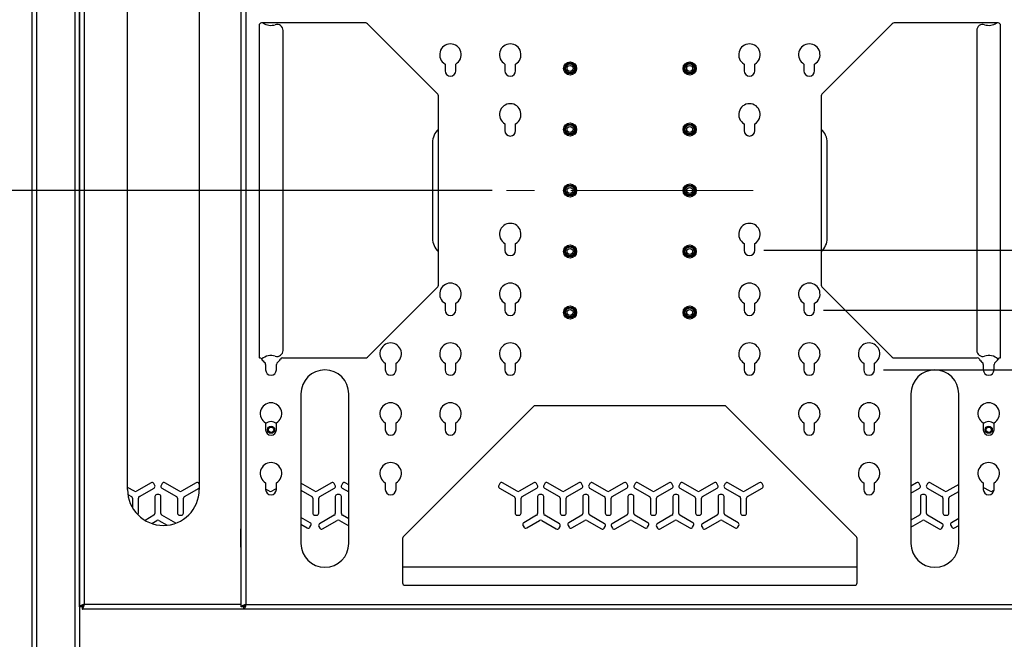
# Model space of a CAD drawing. Units: millimetres. Extents: x 0 to 7128, y 0 to 5040.
# Drawn here: x 658 to 1481, y 3748 to 4266 of the extents above; entities that cross this region are included whole.
import ezdxf

# ---------------------------------------------------------------- set-up
doc = ezdxf.new("R2010")
doc.units = ezdxf.units.MM
doc.header["$LTSCALE"] = 12
doc.linetypes.add('CENTERX2', pattern=[20.32, 12.7, -2.54, 2.54, -2.54])
doc.layers.add('COTES', color=7, linetype='Continuous')
doc.styles.add('SLDTEXTSTYLE0', font='TXT', dxfattribs={"width": 0.663})
doc.dimstyles.new('SLDDIMSTYLE2', dxfattribs={"dimtxt": 42, "dimasz": 36, "dimexe": 0, "dimexo": 0.0625, "dimgap": 10.5, "dimtad": 1, "dimdec": 1, "dimrnd": 1e-09, "dimzin": 12, "dimdsep": 46, "dimtxsty": 'SLDTEXTSTYLE0', "dimsah": 1, "dimcen": 0.09, "dimadec": 0, "dimazin": 3, "dimtfac": 1, "dimtofl": 0, "dimtmove": 0, "dimatfit": 3, "dimfxl": 1, "dimfrac": 2, "dimtolj": 1, "dimtzin": 12, "dimarcsym": 0})
doc.dimstyles.new('SLDDIMSTYLE3', dxfattribs={"dimtxt": 42, "dimasz": 36, "dimexe": 0, "dimexo": 0.0625, "dimgap": 10.5, "dimtad": 1, "dimdec": 1, "dimrnd": 1e-09, "dimzin": 12, "dimdsep": 46, "dimtxsty": 'SLDTEXTSTYLE0', "dimsah": 1, "dimcen": 0.09, "dimadec": 0, "dimazin": 3, "dimtfac": 1, "dimtmove": 0, "dimatfit": 0, "dimfxl": 1, "dimfrac": 2, "dimtolj": 1, "dimtzin": 12, "dimarcsym": 0})

# ---------------------------------------------------------------- blocks, each defined once
blk = doc.blocks.new('_D_2')
at = {"layer": 'COTES'}
for p, q in [((1053.19, 4123.46), (355.13, 4123.46)), ((367.13, 2749.46), (367.13, 4123.46)), ((702.14, 2749.46), (355.13, 2749.46))]:
    blk.add_line(p, q, dxfattribs=at)
for points in [[(367.13, 4123.46), (361.13, 4087.46), (373.13, 4087.46)], [(367.13, 2749.46), (373.13, 2785.46), (361.13, 2785.46)]]:
    blk.add_solid(points, dxfattribs=at)
at = {"layer": 'COTES', "char_height": 42, "attachment_point": 1, "rotation": 90, "style": 'SLDTEXTSTYLE0'}
for s, insert in [('1374', (312.99, 3685.39)), ('Axe écran / Screen axis :', (312.99, 3066.42))]:
    blk.add_mtext(s, dxfattribs=dict(at, insert=insert))
blk = doc.blocks.new('_D_7')
at = {"layer": 'COTES'}
for p, q in [((1280.36, 4273.46), (1777.59, 4273.46)), ((1765.59, 4273.46), (1765.59, 4073.46)), ((1280.36, 4073.46), (1777.59, 4073.46))]:
    blk.add_line(p, q, dxfattribs=at)
for points in [[(1765.59, 4273.46), (1759.59, 4237.46), (1771.59, 4237.46)], [(1765.59, 4073.46), (1771.59, 4109.46), (1759.59, 4109.46)]]:
    blk.add_solid(points, dxfattribs=at)
at = {"layer": 'COTES', "insert": (1711.45, 4128.04), "char_height": 42, "attachment_point": 1, "rotation": 90, "style": 'SLDTEXTSTYLE0'}
blk.add_mtext('200', dxfattribs=at)
blk = doc.blocks.new('_D_8')
at = {"layer": 'COTES'}
for p, q in [((1330.36, 4323.46), (1837.59, 4323.46)), ((1825.59, 4323.46), (1825.59, 4023.46)), ((1330.36, 4023.46), (1837.59, 4023.46))]:
    blk.add_line(p, q, dxfattribs=at)
for points in [[(1825.59, 4323.46), (1819.59, 4287.46), (1831.59, 4287.46)], [(1825.59, 4023.46), (1831.59, 4059.46), (1819.59, 4059.46)]]:
    blk.add_solid(points, dxfattribs=at)
at = {"layer": 'COTES', "insert": (1771.45, 4128.04), "char_height": 42, "attachment_point": 1, "rotation": 90, "style": 'SLDTEXTSTYLE0'}
blk.add_mtext('300', dxfattribs=at)
blk = doc.blocks.new('_D_9')
at = {"layer": 'COTES'}
for p, q in [((1380.36, 4373.46), (1897.59, 4373.46)), ((1885.59, 4373.46), (1885.59, 3973.46)), ((1380.36, 3973.46), (1897.59, 3973.46))]:
    blk.add_line(p, q, dxfattribs=at)
for points in [[(1885.59, 4373.46), (1879.59, 4337.46), (1891.59, 4337.46)], [(1885.59, 3973.46), (1891.59, 4009.46), (1879.59, 4009.46)]]:
    blk.add_solid(points, dxfattribs=at)
at = {"layer": 'COTES', "insert": (1831.45, 4128.04), "char_height": 42, "attachment_point": 1, "rotation": 90, "style": 'SLDTEXTSTYLE0'}
blk.add_mtext('400', dxfattribs=at)
blk = doc.blocks.new('_D_11')
at = {"layer": 'COTES'}
for p, q in [((535.13, 4323.46), (535.13, 4365.46)), ((856.36, 4323.46), (523.13, 4323.46)), ((535.13, 4323.46), (535.13, 4273.46)), ((856.36, 4273.46), (523.13, 4273.46)), ((535.13, 4273.46), (535.13, 4241.05))]:
    blk.add_line(p, q, dxfattribs=at)
for points in [[(535.13, 4323.46), (541.13, 4359.46), (529.13, 4359.46)], [(535.13, 4273.46), (529.13, 4237.46), (541.13, 4237.46)]]:
    blk.add_solid(points, dxfattribs=at)
at = {"layer": 'COTES', "insert": (480.99, 4241.05), "char_height": 42, "attachment_point": 1, "rotation": 90, "style": 'SLDTEXTSTYLE0'}
blk.add_mtext('50', dxfattribs=at)

msp = doc.modelspace()

# ---------------------------------------------------------------- linework, layer by layer
at = {"color": 7, "linetype": 'Continuous', "lineweight": 25}
for p, q in [((668.36, 4471.46), (668.36, 3675)), ((672.36, 4471.46), (672.36, 3675.89)), ((704.36, 4471.46), (704.36, 3675.89)), ((708.36, 4471.46), (708.36, 3675)), ((708.36, 3775.53), (708.36, 4471.39)), ((843.36, 3775.53), (843.36, 4471.39)), ((712.36, 3777.46), (712.36, 4469.46)), ((847.36, 4469.46), (847.36, 3777.46)), ((748.36, 3873.46), (748.36, 4373.46)), ((808.36, 4373.46), (808.36, 3873.46)), ((858.36, 4261.46), (858.36, 3983.46)), ((947.53, 4263.46), (860.36, 4263.46)), ((878.36, 3989.7), (878.36, 4257.21)), ((1007.77, 4204.04), (948.94, 4262.87)), ((1387.77, 4262.87), (1328.94, 4204.04)), ((1476.36, 4263.46), (1389.19, 4263.46)), ((1458.36, 4257.21), (1458.36, 3989.7)), ((1478.36, 3983.46), (1478.36, 4261.46)), ((1013.86, 4229.16), (1013.86, 4223.46)), ((1022.86, 4223.46), (1022.86, 4229.16)), ((1063.86, 4229.16), (1063.86, 4223.46)), ((1072.86, 4223.46), (1072.86, 4229.16)), ((1263.86, 4229.16), (1263.86, 4223.46)), ((1272.86, 4223.46), (1272.86, 4229.16)), ((1313.86, 4229.16), (1313.86, 4223.46)), ((1322.86, 4223.46), (1322.86, 4229.16)), ((1008.36, 4044.28), (1008.36, 4202.63)), ((1328.36, 4202.63), (1328.36, 4044.28)), ((1063.86, 4179.16), (1063.86, 4173.46)), ((1072.86, 4173.46), (1072.86, 4179.16)), ((1263.86, 4179.16), (1263.86, 4173.46)), ((1272.86, 4173.46), (1272.86, 4179.16)), ((1003.36, 4163.46), (1003.36, 4083.46)), ((1333.36, 4083.46), (1333.36, 4163.46)), ((1063.86, 4079.16), (1063.86, 4073.46)), ((1072.86, 4073.46), (1072.86, 4079.16)), ((1263.86, 4079.16), (1263.86, 4073.46)), ((1272.86, 4073.46), (1272.86, 4079.16)), ((948.94, 3984.04), (1007.77, 4042.87)), ((1328.94, 4042.87), (1387.77, 3984.04)), ((1013.86, 4029.16), (1013.86, 4023.46)), ((1022.86, 4023.46), (1022.86, 4029.16)), ((1063.86, 4029.16), (1063.86, 4023.46)), ((1072.86, 4023.46), (1072.86, 4029.16)), ((1263.86, 4029.16), (1263.86, 4023.46)), ((1272.86, 4023.46), (1272.86, 4029.16)), ((1313.86, 4029.16), (1313.86, 4023.46)), ((1322.86, 4023.46), (1322.86, 4029.16)), ((858.36, 3983.46), (858.83, 3983.46)), ((863.86, 3978.08), (863.86, 3973.46)), ((872.86, 3973.46), (872.86, 3978.08)), ((877.89, 3983.46), (947.53, 3983.46)), ((963.86, 3979.16), (963.86, 3973.46)), ((972.86, 3973.46), (972.86, 3979.16)), ((1013.86, 3979.16), (1013.86, 3973.46)), ((1022.86, 3973.46), (1022.86, 3979.16)), ((1063.86, 3979.16), (1063.86, 3973.46)), ((1072.86, 3973.46), (1072.86, 3979.16)), ((1263.86, 3979.16), (1263.86, 3973.46)), ((1272.86, 3973.46), (1272.86, 3979.16)), ((1313.86, 3979.16), (1313.86, 3973.46)), ((1322.86, 3973.46), (1322.86, 3979.16)), ((1363.86, 3979.16), (1363.86, 3973.46)), ((1372.86, 3973.46), (1372.86, 3979.16)), ((1389.19, 3983.46), (1458.83, 3983.46)), ((1463.86, 3978.08), (1463.86, 3973.46)), ((1472.86, 3973.46), (1472.86, 3978.08)), ((1477.89, 3983.46), (1478.36, 3983.46)), ((893.36, 3953.46), (893.36, 3828.46)), ((933.36, 3828.46), (933.36, 3953.46)), ((1403.36, 3953.46), (1403.36, 3828.46)), ((1443.36, 3828.46), (1443.36, 3953.46)), ((1247.53, 3943.46), (1089.19, 3943.46)), ((1087.77, 3942.87), (978.94, 3834.04)), ((1357.77, 3834.04), (1248.94, 3942.87)), ((863.86, 3929.16), (863.86, 3923.46)), ((872.86, 3923.46), (872.86, 3929.16)), ((963.86, 3929.16), (963.86, 3923.46)), ((972.86, 3923.46), (972.86, 3929.16)), ((1013.86, 3929.16), (1013.86, 3923.46)), ((1022.86, 3923.46), (1022.86, 3929.16)), ((1313.86, 3929.16), (1313.86, 3923.46)), ((1322.86, 3923.46), (1322.86, 3929.16)), ((1363.86, 3929.16), (1363.86, 3923.46)), ((1372.86, 3923.46), (1372.86, 3929.16)), ((1463.86, 3929.16), (1463.86, 3923.46)), ((1472.86, 3923.46), (1472.86, 3929.16)), ((768.02, 3879.03), (755.77, 3871.96)), ((771.16, 3876.96), (770.32, 3878.42)), ((777.25, 3878.42), (776.41, 3876.96)), ((791.8, 3871.96), (779.54, 3879.03)), ((805.73, 3879.03), (793.48, 3871.96)), ((808.36, 3877.84), (808.02, 3878.42)), ((863.86, 3879.16), (863.86, 3873.46)), ((872.86, 3873.46), (872.86, 3879.16)), ((904.92, 3871.96), (893.36, 3878.64)), ((918.86, 3879.03), (906.6, 3871.96)), ((921.99, 3876.96), (921.15, 3878.42)), ((928.08, 3878.42), (927.24, 3876.96)), ((933.36, 3877.31), (930.38, 3879.03)), ((963.86, 3879.16), (963.86, 3873.46)), ((972.86, 3873.46), (972.86, 3879.16)), ((1059.54, 3878.42), (1058.7, 3876.96)), ((1074.09, 3871.96), (1061.83, 3879.03)), ((1088.02, 3879.03), (1075.77, 3871.96)), ((1091.16, 3876.96), (1090.32, 3878.42)), ((1097.25, 3878.42), (1096.41, 3876.96)), ((1111.8, 3871.96), (1099.54, 3879.03)), ((1125.73, 3879.03), (1113.48, 3871.96)), ((1128.86, 3876.96), (1128.02, 3878.42)), ((1134.96, 3878.42), (1134.12, 3876.96)), ((1149.5, 3871.96), (1137.25, 3879.03)), ((1163.44, 3879.03), (1151.18, 3871.96)), ((1166.57, 3876.96), (1165.73, 3878.42)), ((1172.66, 3878.42), (1171.82, 3876.96)), ((1187.21, 3871.96), (1174.96, 3879.03)), ((1201.15, 3879.03), (1188.89, 3871.96)), ((1204.28, 3876.96), (1203.44, 3878.42)), ((1210.37, 3878.42), (1209.53, 3876.96)), ((1224.92, 3871.96), (1212.67, 3879.03)), ((1238.86, 3879.03), (1226.6, 3871.96)), ((1241.99, 3876.96), (1241.15, 3878.42)), ((1248.08, 3878.42), (1247.24, 3876.96)), ((1262.63, 3871.96), (1250.38, 3879.03)), ((1276.57, 3879.03), (1264.31, 3871.96)), ((1279.7, 3876.96), (1278.86, 3878.42)), ((1363.86, 3879.16), (1363.86, 3873.46)), ((1372.86, 3873.46), (1372.86, 3879.16)), ((1408.02, 3879.03), (1403.36, 3876.34)), ((1411.16, 3876.96), (1410.32, 3878.42)), ((1417.25, 3878.42), (1416.41, 3876.96)), ((1431.8, 3871.96), (1419.54, 3879.03)), ((1443.36, 3877.67), (1433.48, 3871.96)), ((1463.86, 3879.16), (1463.86, 3873.46)), ((1472.86, 3873.46), (1472.86, 3879.16)), ((754.09, 3871.96), (748.36, 3875.27)), ((748.65, 3869.28), (751.57, 3867.59)), ((758.29, 3867.59), (770.54, 3874.67)), ((774.62, 3869.27), (772.94, 3869.27)), ((777.02, 3874.67), (789.28, 3867.59)), ((796, 3867.59), (808.25, 3874.67)), ((808.25, 3874.67), (808.36, 3874.74)), ((867.21, 3871.96), (863.86, 3873.9)), ((872.86, 3874.25), (868.89, 3871.96)), ((893.36, 3872.82), (902.4, 3867.59)), ((909.12, 3867.59), (921.38, 3874.67)), ((925.46, 3869.27), (923.78, 3869.27)), ((927.86, 3874.67), (933.36, 3871.49)), ((1059.31, 3874.67), (1071.57, 3867.59)), ((1078.29, 3867.59), (1090.54, 3874.67)), ((1094.62, 3869.27), (1092.94, 3869.27)), ((1097.02, 3874.67), (1109.28, 3867.59)), ((1116, 3867.59), (1128.25, 3874.67)), ((1132.33, 3869.27), (1130.65, 3869.27)), ((1134.73, 3874.67), (1146.98, 3867.59)), ((1153.7, 3867.59), (1165.96, 3874.67)), ((1170.04, 3869.27), (1168.36, 3869.27)), ((1172.44, 3874.67), (1184.69, 3867.59)), ((1191.41, 3867.59), (1203.67, 3874.67)), ((1207.75, 3869.27), (1206.07, 3869.27)), ((1210.15, 3874.67), (1222.4, 3867.59)), ((1229.12, 3867.59), (1241.38, 3874.67)), ((1245.46, 3869.27), (1243.78, 3869.27)), ((1247.86, 3874.67), (1260.11, 3867.59)), ((1266.83, 3867.59), (1279.09, 3874.67)), ((1403.36, 3870.52), (1410.54, 3874.67)), ((1414.62, 3869.27), (1412.94, 3869.27)), ((1417.02, 3874.67), (1429.28, 3867.59)), ((1436, 3867.59), (1443.36, 3871.85)), ((1469.5, 3871.96), (1463.86, 3875.22)), ((1472.83, 3872.91), (1471.18, 3871.96)), ((752.41, 3866.14), (752.41, 3858.41)), ((757.45, 3853.67), (757.45, 3866.14)), ((771.26, 3867.59), (771.26, 3853.44)), ((776.3, 3853.44), (776.3, 3867.59)), ((790.12, 3866.14), (790.12, 3853.67)), ((795.16, 3853.67), (795.16, 3866.14)), ((903.24, 3866.14), (903.24, 3853.67)), ((908.28, 3853.67), (908.28, 3866.14)), ((922.1, 3867.59), (922.1, 3853.44)), ((927.14, 3853.44), (927.14, 3867.59)), ((1072.41, 3866.14), (1072.41, 3853.67)), ((1077.45, 3853.67), (1077.45, 3866.14)), ((1091.26, 3867.59), (1091.26, 3853.44)), ((1096.3, 3853.44), (1096.3, 3867.59)), ((1110.12, 3866.14), (1110.12, 3853.67)), ((1115.16, 3853.67), (1115.16, 3866.14)), ((1128.97, 3867.59), (1128.97, 3853.44)), ((1134.01, 3853.44), (1134.01, 3867.59)), ((1147.82, 3866.14), (1147.82, 3853.67)), ((1152.86, 3853.67), (1152.86, 3866.14)), ((1166.68, 3867.59), (1166.68, 3853.44)), ((1171.72, 3853.44), (1171.72, 3867.59)), ((1185.53, 3866.14), (1185.53, 3853.67)), ((1190.57, 3853.67), (1190.57, 3866.14)), ((1204.39, 3867.59), (1204.39, 3853.44)), ((1209.43, 3853.44), (1209.43, 3867.59)), ((1223.24, 3866.14), (1223.24, 3853.67)), ((1228.28, 3853.67), (1228.28, 3866.14)), ((1242.1, 3867.59), (1242.1, 3853.44)), ((1247.14, 3853.44), (1247.14, 3867.59)), ((1260.95, 3866.14), (1260.95, 3853.67)), ((1265.99, 3853.67), (1265.99, 3866.14)), ((1411.26, 3867.59), (1411.26, 3853.44)), ((1416.3, 3853.44), (1416.3, 3867.59)), ((1430.12, 3866.14), (1430.12, 3853.67)), ((1435.16, 3853.67), (1435.16, 3866.14)), ((770.42, 3851.99), (762.99, 3847.69)), ((768.57, 3845.1), (772.94, 3847.62)), ((774.62, 3847.62), (781.54, 3843.63)), ((788.72, 3845.3), (777.14, 3851.99)), ((791.8, 3851.99), (793.48, 3851.99)), ((901.07, 3845.75), (893.36, 3850.2)), ((893.36, 3844.38), (898.55, 3841.39)), ((904.92, 3851.99), (906.6, 3851.99)), ((921.26, 3851.99), (909, 3844.91)), ((911.52, 3840.55), (923.78, 3847.62)), ((925.46, 3847.62), (933.36, 3843.06)), ((933.36, 3848.88), (927.98, 3851.99)), ((1074.09, 3851.99), (1075.77, 3851.99)), ((1090.42, 3851.99), (1079.62, 3845.75)), ((1082.14, 3841.39), (1092.94, 3847.62)), ((1094.62, 3847.62), (1106.87, 3840.55)), ((1109.39, 3844.91), (1097.14, 3851.99)), ((1111.8, 3851.99), (1113.48, 3851.99)), ((1128.13, 3851.99), (1117.33, 3845.75)), ((1119.85, 3841.39), (1130.65, 3847.62)), ((1132.33, 3847.62), (1144.58, 3840.55)), ((1147.1, 3844.91), (1134.85, 3851.99)), ((1149.5, 3851.99), (1151.18, 3851.99)), ((1165.84, 3851.99), (1153.58, 3844.91)), ((1156.1, 3840.55), (1168.36, 3847.62)), ((1170.04, 3847.62), (1180.84, 3841.39)), ((1183.36, 3845.75), (1172.56, 3851.99)), ((1187.21, 3851.99), (1188.89, 3851.99)), ((1203.55, 3851.99), (1191.29, 3844.91)), ((1193.81, 3840.55), (1206.07, 3847.62)), ((1207.75, 3847.62), (1218.55, 3841.39)), ((1221.07, 3845.75), (1210.27, 3851.99)), ((1224.92, 3851.99), (1226.6, 3851.99)), ((1241.26, 3851.99), (1229, 3844.91)), ((1231.52, 3840.55), (1243.78, 3847.62)), ((1245.46, 3847.62), (1256.26, 3841.39)), ((1258.78, 3845.75), (1247.98, 3851.99)), ((1262.63, 3851.99), (1264.31, 3851.99)), ((1410.42, 3851.99), (1403.36, 3847.91)), ((1403.36, 3842.09), (1412.94, 3847.62)), ((1414.62, 3847.62), (1426.87, 3840.55)), ((1429.39, 3844.91), (1417.14, 3851.99)), ((1431.8, 3851.99), (1433.48, 3851.99)), ((1443.36, 3849.23), (1437.33, 3845.75)), ((843.16, 3840.73), (843.36, 3840.73)), ((843.16, 3825.33), (843.16, 3840.73)), ((900.84, 3842), (901.68, 3843.46)), ((908.39, 3842.62), (909.23, 3841.16)), ((1079.01, 3843.46), (1079.85, 3842)), ((1109.17, 3841.16), (1110.01, 3842.62)), ((1116.72, 3843.46), (1117.56, 3842)), ((1146.88, 3841.16), (1147.72, 3842.62)), ((1152.97, 3842.62), (1153.81, 3841.16)), ((1183.13, 3842), (1183.97, 3843.46)), ((1190.68, 3842.62), (1191.52, 3841.16)), ((1220.84, 3842), (1221.68, 3843.46)), ((1228.39, 3842.62), (1229.23, 3841.16)), ((1258.55, 3842), (1259.39, 3843.46)), ((1429.17, 3841.16), (1430.01, 3842.62)), ((1436.72, 3843.46), (1437.56, 3842)), ((1439.85, 3841.39), (1443.36, 3843.41)), ((978.36, 3832.63), (978.36, 3795.46)), ((1358.36, 3795.46), (1358.36, 3832.63)), ((843.36, 3825.33), (843.16, 3825.33)), ((1358.36, 3808.46), (978.36, 3808.46)), ((980.36, 3793.46), (1356.36, 3793.46)), ((710.36, 3775.53), (708.36, 3775.53)), ((710.43, 3775.46), (710.43, 3773.46)), ((845.43, 3773.46), (710.43, 3773.46)), ((845.36, 3775.53), (843.36, 3775.53)), ((845.43, 3775.46), (845.43, 3773.46)), ((1491.29, 3773.46), (845.43, 3773.46)), ((847.36, 3777.46), (1489.36, 3777.46))]:
    msp.add_line(p, q, dxfattribs=at)
at = {"color": 8, "linetype": 'Continuous', "lineweight": 25}
msp.add_line((843.36, 3777.46), (712.36, 3777.46), dxfattribs=at)
at = {"color": 7, "linetype": 'Continuous', "lineweight": 25}
for centre, radius in [((1118.36, 4225.46), 5.5), ((1118.36, 4225.46), 4.55), ((1118.36, 4225.46), 3.75), ((1118.36, 4225.46), 2.5), ((1218.36, 4225.46), 5.5), ((1218.36, 4225.46), 4.55), ((1218.36, 4225.46), 3.75), ((1218.36, 4225.46), 2.5), ((1118.36, 4174.46), 5.5), ((1118.36, 4174.46), 4.55), ((1118.36, 4174.46), 3.75), ((1118.36, 4174.46), 2.5), ((1218.36, 4174.46), 5.5), ((1218.36, 4174.46), 4.55), ((1218.36, 4174.46), 3.75), ((1218.36, 4174.46), 2.5), ((1118.36, 4123.46), 5.5), ((1118.36, 4123.46), 4.55), ((1118.36, 4123.46), 3.75), ((1118.36, 4123.46), 2.5), ((1218.36, 4123.46), 5.5), ((1218.36, 4123.46), 4.55), ((1218.36, 4123.46), 3.75), ((1218.36, 4123.46), 2.5), ((1118.36, 4072.46), 5.5), ((1118.36, 4072.46), 4.55), ((1118.36, 4072.46), 3.75), ((1118.36, 4072.46), 2.5), ((1218.36, 4072.46), 5.5), ((1218.36, 4072.46), 4.55), ((1218.36, 4072.46), 3.75), ((1218.36, 4072.46), 2.5), ((1118.36, 4021.46), 5.5), ((1118.36, 4021.46), 4.55), ((1218.36, 4021.46), 5.5), ((1218.36, 4021.46), 4.55), ((1118.36, 4021.46), 3.75), ((1118.36, 4021.46), 2.5), ((1218.36, 4021.46), 3.75), ((1218.36, 4021.46), 2.5), ((868.36, 3923.46), 3), ((868.36, 3923.46), 2.2), ((1468.36, 3923.46), 3), ((1468.36, 3923.46), 2.2)]:
    msp.add_circle(centre, radius, dxfattribs=at)
for centre, radius, start, end in [((860.36, 4261.46), 2, 90, 180), ((868.36, 4273.46), 12, 236.44269, 287.10464), ((873.36, 4257.21), 5, 0, 107.10464), ((947.53, 4261.46), 2, 45, 90), ((1389.19, 4261.46), 2, 90, 135), ((1463.36, 4257.21), 5, 72.89536, 180), ((1468.36, 4273.46), 12, 252.89536, 303.55731), ((1476.36, 4261.46), 2, 0, 90), ((1018.36, 4236.96), 9, 300, 240), ((1068.36, 4236.96), 9, 300, 240), ((1268.36, 4236.96), 9, 300, 240), ((1318.36, 4236.96), 9, 300, 240), ((1018.36, 4223.46), 4.5, 180, 0), ((1068.36, 4223.46), 4.5, 180, 0), ((1268.36, 4223.46), 4.5, 180, 0), ((1318.36, 4223.46), 4.5, 180, 0), ((1006.36, 4202.63), 2, 0, 45), ((1330.36, 4202.63), 2, 135, 180), ((1068.36, 4186.96), 9, 300, 240), ((1268.36, 4186.96), 9, 300, 240), ((1018.36, 4163.46), 15, 131.81031, 180), ((1318.36, 4163.46), 15, 0, 48.18969), ((1068.36, 4173.46), 4.5, 180, 0), ((1268.36, 4173.46), 4.5, 180, 0), ((1068.36, 4086.96), 9, 300, 240), ((1268.36, 4086.96), 9, 300, 240), ((1018.36, 4083.46), 15, 180, 228.18969), ((1318.36, 4083.46), 15, 311.81031, 0), ((1068.36, 4073.46), 4.5, 180, 0), ((1268.36, 4073.46), 4.5, 180, 0), ((1006.36, 4044.28), 2, 315, 0), ((1018.36, 4036.96), 9, 300, 240), ((1068.36, 4036.96), 9, 300, 240), ((1268.36, 4036.96), 9, 300, 240), ((1318.36, 4036.96), 9, 300, 240), ((1330.36, 4044.28), 2, 180, 225), ((1018.36, 4023.46), 4.5, 180, 0), ((1068.36, 4023.46), 4.5, 180, 0), ((1268.36, 4023.46), 4.5, 180, 0), ((1318.36, 4023.46), 4.5, 180, 0), ((968.36, 3986.96), 9, 300, 240), ((1018.36, 3986.96), 9, 300, 240), ((1068.36, 3986.96), 9, 300, 240), ((1268.36, 3986.96), 9, 300, 240), ((1318.36, 3986.96), 9, 300, 240), ((1368.36, 3986.96), 9, 300, 240), ((868.36, 3973.46), 12, 72.89536, 130.81799), ((873.36, 3989.7), 5, 252.89536, 0), ((1463.36, 3989.7), 5, 180, 287.10464), ((1468.36, 3973.46), 12, 49.18201, 107.10464), ((858.83, 3981.46), 2, 30, 90), ((868.36, 3986.96), 9, 210, 233.77845), ((861.86, 3978.08), 2, 0, 53.77845), ((874.86, 3978.08), 2, 126.22155, 180), ((868.36, 3986.96), 9, 306.22155, 330), ((877.89, 3981.46), 2, 90, 150), ((947.53, 3985.46), 2, 270, 315), ((1389.19, 3985.46), 2, 225, 270), ((1458.83, 3981.46), 2, 30, 90), ((1468.36, 3986.96), 9, 210, 233.77845), ((1461.86, 3978.08), 2, 0, 53.77845), ((1474.86, 3978.08), 2, 126.22155, 180), ((1468.36, 3986.96), 9, 306.22155, 330), ((1477.89, 3981.46), 2, 90, 150), ((868.36, 3973.46), 4.5, 180, 0), ((913.36, 3953.46), 20, 0, 180), ((968.36, 3973.46), 4.5, 180, 0), ((1018.36, 3973.46), 4.5, 180, 360), ((1068.36, 3973.46), 4.5, 180, 0), ((1268.36, 3973.46), 4.5, 180, 0), ((1318.36, 3973.46), 4.5, 180, 0), ((1368.36, 3973.46), 4.5, 180, 0), ((1423.36, 3953.46), 20, 0, 180), ((1468.36, 3973.46), 4.5, 180, 0), ((868.36, 3936.96), 9, 300, 240), ((968.36, 3936.96), 9, 300, 240), ((1018.36, 3936.96), 9, 300, 240), ((1089.19, 3941.46), 2, 90, 135), ((1247.53, 3941.46), 2, 45, 90), ((1318.36, 3936.96), 9, 300, 240), ((1368.36, 3936.96), 9, 300, 240), ((1468.36, 3936.96), 9, 300, 240), ((868.36, 3923.46), 6.8, 48.5654, 131.4346), ((1468.36, 3923.46), 6.8, 48.5654, 131.4346), ((868.36, 3923.46), 4.5, 180, 0), ((968.36, 3923.46), 4.5, 180, 0), ((1018.36, 3923.46), 4.5, 180, 0), ((1318.36, 3923.46), 4.5, 180, 0), ((1368.36, 3923.46), 4.5, 180, 0), ((1468.36, 3923.46), 4.5, 180, 0), ((868.36, 3886.96), 9, 300, 240), ((968.36, 3886.96), 9, 300, 240), ((1368.36, 3886.96), 9, 300, 240), ((1468.36, 3886.96), 9, 300, 240), ((768.86, 3877.58), 1.68, 30, 120), ((778.7, 3877.58), 1.68, 60, 150), ((806.57, 3877.58), 1.68, 30, 120), ((919.7, 3877.58), 1.68, 30, 120), ((929.54, 3877.58), 1.68, 60, 150), ((1060.99, 3877.58), 1.68, 60, 150), ((1088.86, 3877.58), 1.68, 30, 120), ((1098.7, 3877.58), 1.68, 60, 150), ((1126.57, 3877.58), 1.68, 30, 120), ((1136.41, 3877.58), 1.68, 60, 150), ((1164.28, 3877.58), 1.68, 30, 120), ((1174.12, 3877.58), 1.68, 60, 150), ((1201.99, 3877.58), 1.68, 30, 120), ((1211.83, 3877.58), 1.68, 60, 150), ((1239.7, 3877.58), 1.68, 30, 120), ((1249.54, 3877.58), 1.68, 60, 150), ((1277.41, 3877.58), 1.68, 30, 120), ((1408.86, 3877.58), 1.68, 30, 120), ((1418.7, 3877.58), 1.68, 60, 150), ((778.36, 3873.46), 30, 180, 0), ((754.93, 3873.41), 1.68, 240, 300), ((769.7, 3876.12), 1.68, 300, 30), ((772.94, 3867.59), 1.68, 90, 180), ((774.62, 3867.59), 1.68, 0, 90), ((777.86, 3876.12), 1.68, 150, 240), ((792.64, 3873.41), 1.68, 240, 300), ((868.36, 3873.46), 4.5, 180, 0), ((868.05, 3873.41), 1.68, 240, 300), ((905.76, 3873.41), 1.68, 240, 300), ((920.54, 3876.12), 1.68, 300, 30), ((923.78, 3867.59), 1.68, 90, 180), ((925.46, 3867.59), 1.68, 0, 90), ((928.7, 3876.12), 1.68, 150, 240), ((968.36, 3873.46), 4.5, 180, 0), ((1060.15, 3876.12), 1.68, 150, 240), ((1074.93, 3873.41), 1.68, 240, 300), ((1089.7, 3876.12), 1.68, 300, 30), ((1092.94, 3867.59), 1.68, 90, 180), ((1094.62, 3867.59), 1.68, 0, 90), ((1097.86, 3876.12), 1.68, 150, 240), ((1112.64, 3873.41), 1.68, 240, 300), ((1127.41, 3876.12), 1.68, 300, 30), ((1130.65, 3867.59), 1.68, 90, 180), ((1132.33, 3867.59), 1.68, 360, 90), ((1135.57, 3876.12), 1.68, 150, 240), ((1150.34, 3873.41), 1.68, 240, 300), ((1165.12, 3876.12), 1.68, 300, 30), ((1168.36, 3867.59), 1.68, 90, 180), ((1170.04, 3867.59), 1.68, 0, 90), ((1173.28, 3876.12), 1.68, 150, 240), ((1188.05, 3873.41), 1.68, 240, 300), ((1202.83, 3876.12), 1.68, 300, 30), ((1206.07, 3867.59), 1.68, 90, 180), ((1207.75, 3867.59), 1.68, 0, 90), ((1210.99, 3876.12), 1.68, 150, 240), ((1225.76, 3873.41), 1.68, 240, 300), ((1240.54, 3876.12), 1.68, 300, 30), ((1243.78, 3867.59), 1.68, 90, 180), ((1245.46, 3867.59), 1.68, 0, 90), ((1248.7, 3876.12), 1.68, 150, 240), ((1263.47, 3873.41), 1.68, 240, 300), ((1278.25, 3876.12), 1.68, 300, 30), ((1368.36, 3873.46), 4.5, 180, 0), ((1409.7, 3876.12), 1.68, 300, 30), ((1412.94, 3867.59), 1.68, 90, 180), ((1414.62, 3867.59), 1.68, 0, 90), ((1417.86, 3876.12), 1.68, 150, 240), ((1432.64, 3873.41), 1.68, 240, 300), ((1468.36, 3873.46), 4.5, 180, 0), ((1470.34, 3873.41), 1.68, 240, 300), ((750.73, 3866.14), 1.68, 0, 60), ((759.13, 3866.14), 1.68, 120, 180), ((788.44, 3866.14), 1.68, 0, 60), ((796.84, 3866.14), 1.68, 120, 180), ((901.56, 3866.14), 1.68, 0, 60), ((909.96, 3866.14), 1.68, 120, 180), ((1070.73, 3866.14), 1.68, 0, 60), ((1079.13, 3866.14), 1.68, 120, 180), ((1108.44, 3866.14), 1.68, 0, 60), ((1116.84, 3866.14), 1.68, 120, 180), ((1146.14, 3866.14), 1.68, 0, 60), ((1154.54, 3866.14), 1.68, 120, 180), ((1183.85, 3866.14), 1.68, 0, 60), ((1192.25, 3866.14), 1.68, 120, 180), ((1221.56, 3866.14), 1.68, 0, 60), ((1229.96, 3866.14), 1.68, 120, 180), ((1259.27, 3866.14), 1.68, 0, 60), ((1267.67, 3866.14), 1.68, 120, 180), ((1428.44, 3866.14), 1.68, 0, 60), ((1436.84, 3866.14), 1.68, 120, 180), ((755.77, 3853.67), 1.68, 313.93742, 0), ((769.58, 3853.44), 1.68, 300, 0), ((777.98, 3853.44), 1.68, 180, 240), ((791.8, 3853.67), 1.68, 180, 270), ((793.48, 3853.67), 1.68, 270, 0), ((904.92, 3853.67), 1.68, 180, 270), ((906.6, 3853.67), 1.68, 270, 0), ((920.42, 3853.44), 1.68, 300, 0), ((928.82, 3853.44), 1.68, 180, 240), ((1074.09, 3853.67), 1.68, 180, 270), ((1075.77, 3853.67), 1.68, 270, 0), ((1089.58, 3853.44), 1.68, 300, 0), ((1097.98, 3853.44), 1.68, 180, 240), ((1111.8, 3853.67), 1.68, 180, 270), ((1113.48, 3853.67), 1.68, 270, 0), ((1127.29, 3853.44), 1.68, 300, 0), ((1135.69, 3853.44), 1.68, 180, 240), ((1149.5, 3853.67), 1.68, 180, 270), ((1151.18, 3853.67), 1.68, 270, 0), ((1165, 3853.44), 1.68, 300, 0), ((1173.4, 3853.44), 1.68, 180, 240), ((1187.21, 3853.67), 1.68, 180, 270), ((1188.89, 3853.67), 1.68, 270, 0), ((1202.71, 3853.44), 1.68, 300, 0), ((1211.11, 3853.44), 1.68, 180, 240), ((1224.92, 3853.67), 1.68, 180, 270), ((1226.6, 3853.67), 1.68, 270, 0), ((1240.42, 3853.44), 1.68, 300, 0), ((1248.82, 3853.44), 1.68, 180, 240), ((1262.63, 3853.67), 1.68, 180, 270), ((1264.31, 3853.67), 1.68, 270, 0), ((1409.58, 3853.44), 1.68, 300, 0), ((1417.98, 3853.44), 1.68, 180, 240), ((1431.8, 3853.67), 1.68, 180, 270), ((1433.48, 3853.67), 1.68, 270, 0), ((773.78, 3846.17), 1.68, 60, 120), ((900.23, 3844.3), 1.68, 330, 60), ((909.84, 3843.46), 1.68, 120, 210), ((924.62, 3846.17), 1.68, 60, 120), ((1080.46, 3844.3), 1.68, 120, 210), ((1093.78, 3846.17), 1.68, 60, 120), ((1108.55, 3843.46), 1.68, 330, 60), ((1118.17, 3844.3), 1.68, 120, 210), ((1131.49, 3846.17), 1.68, 60, 120), ((1146.26, 3843.46), 1.68, 330, 60), ((1154.42, 3843.46), 1.68, 120, 210), ((1169.2, 3846.17), 1.68, 60, 120), ((1182.52, 3844.3), 1.68, 330, 60), ((1192.13, 3843.46), 1.68, 120, 210), ((1206.91, 3846.17), 1.68, 60, 120), ((1220.23, 3844.3), 1.68, 330, 60), ((1229.84, 3843.46), 1.68, 120, 210), ((1244.62, 3846.17), 1.68, 60, 120), ((1257.94, 3844.3), 1.68, 330, 60), ((1413.78, 3846.17), 1.68, 60, 120), ((1428.55, 3843.46), 1.68, 330, 60), ((1438.17, 3844.3), 1.68, 120, 210), ((899.39, 3842.84), 1.68, 240, 330), ((910.68, 3842), 1.68, 210, 300), ((1081.3, 3842.84), 1.68, 210, 300), ((1107.71, 3842), 1.68, 240, 330), ((1119.01, 3842.84), 1.68, 210, 300), ((1145.42, 3842), 1.68, 240, 330), ((1155.26, 3842), 1.68, 210, 300), ((1181.68, 3842.84), 1.68, 240, 330), ((1192.97, 3842), 1.68, 210, 300), ((1219.39, 3842.84), 1.68, 240, 330), ((1230.68, 3842), 1.68, 210, 300), ((1257.1, 3842.84), 1.68, 240, 330), ((1427.71, 3842), 1.68, 240, 330), ((1439.01, 3842.84), 1.68, 210, 300), ((913.36, 3828.46), 20, 180, 0), ((980.36, 3832.63), 2, 135, 180), ((1356.36, 3832.63), 2, 0, 45), ((1423.36, 3828.46), 20, 180, 0), ((980.36, 3795.46), 2, 180, 270), ((1356.36, 3795.46), 2, 270, 0)]:
    msp.add_arc(centre, radius, start, end, dxfattribs=at)
for points in [[(712.36, 3777.46), (711.83, 3777.3), (710.79, 3776.97), (709.46, 3776.49), (708.54, 3776.01), (708.42, 3775.69), (708.36, 3775.53)], [(712.36, 3777.46), (712.1, 3777.3), (711.57, 3776.97), (710.91, 3776.49), (710.45, 3776.01), (710.39, 3775.69), (710.36, 3775.53)], [(710.43, 3773.46), (710.59, 3773.52), (710.91, 3773.64), (711.39, 3774.56), (711.88, 3775.88), (712.2, 3776.93), (712.36, 3777.46)], [(710.43, 3775.46), (710.59, 3775.49), (710.91, 3775.55), (711.39, 3776.01), (711.88, 3776.67), (712.2, 3777.19), (712.36, 3777.46)], [(843.36, 3775.53), (843.42, 3775.69), (843.54, 3776.01), (844.46, 3776.49), (845.79, 3776.97), (846.83, 3777.3), (847.36, 3777.46)], [(845.36, 3775.53), (845.39, 3775.69), (845.45, 3776.01), (845.91, 3776.49), (846.57, 3776.97), (847.1, 3777.3), (847.36, 3777.46)], [(847.36, 3777.46), (847.2, 3776.93), (846.88, 3775.88), (846.39, 3774.56), (845.91, 3773.64), (845.59, 3773.52), (845.43, 3773.46)], [(847.36, 3777.46), (847.2, 3777.19), (846.88, 3776.67), (846.39, 3776.01), (845.91, 3775.55), (845.59, 3775.49), (845.43, 3775.46)]]:
    msp.add_open_spline(points, degree=3, dxfattribs=at)
at = {"layer": 'COTES', "linetype": 'CENTERX2', "lineweight": 18}
msp.add_line((1271.53, 4123.46), (1065.19, 4123.46), dxfattribs=at)

# ---------------------------------------------------------------- dimensions: what is measured, and where the dimension line sits
at = {"layer": 'COTES'}
for base, p1, p2, dimstyle, picture, middle in [((1885.59, 3973.46), (1368.36, 4373.46), (1368.36, 3973.46), 'SLDDIMSTYLE2', '_D_9', (1885.59, 4173.46)), ((535.13, 4273.46), (868.36, 4323.46), (868.36, 4273.46), 'SLDDIMSTYLE3', '_D_11', (535.13, 4271.32)), ((1825.59, 4023.46), (1318.36, 4323.46), (1318.36, 4023.46), 'SLDDIMSTYLE2', '_D_8', (1825.59, 4173.46)), ((1765.59, 4073.46), (1268.36, 4273.46), (1268.36, 4073.46), 'SLDDIMSTYLE3', '_D_7', (1765.59, 4173.46))]:
    dim = msp.add_linear_dim(base=base, p1=p1, p2=p2, angle=90, dimstyle=dimstyle, dxfattribs=at)
    dim.commit()
    dim.dimension.update_dxf_attribs({"geometry": picture, "text_midpoint": middle, "dimtype": 160})
dim = msp.add_linear_dim(base=(367.13, 4123.46), p1=(714.14, 2749.46), p2=(1065.19, 4123.46), angle=90, text='Axe écran / Screen axis : <>', dimstyle='SLDDIMSTYLE2', dxfattribs=at)
dim.commit()
dim.dimension.update_dxf_attribs({"geometry": '_D_2', "text_midpoint": (367.13, 3436.46), "dimtype": 160})

doc.saveas('drawing.dxf')
